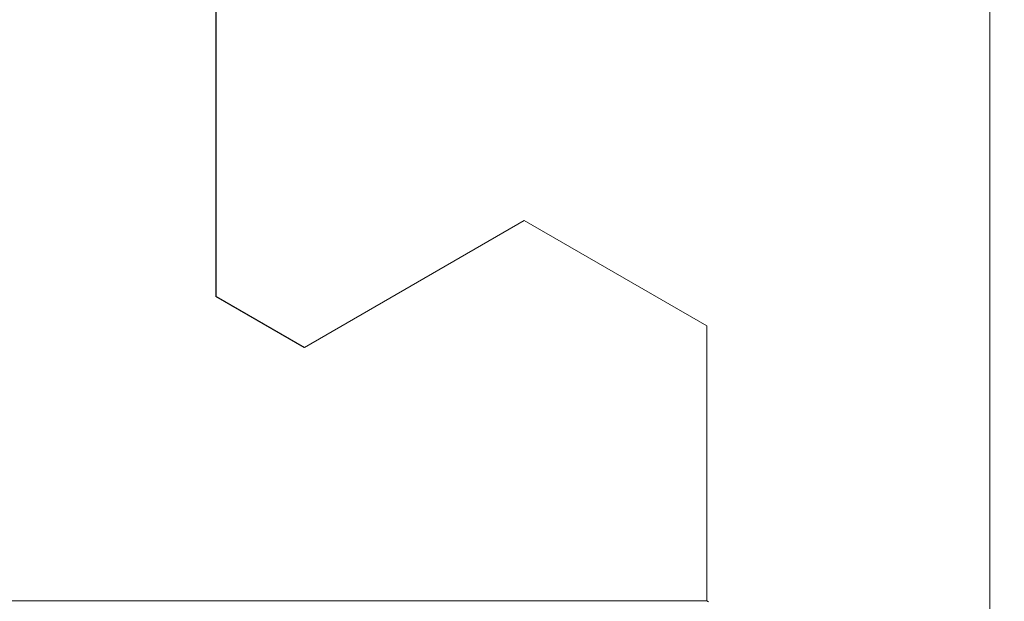
# Model space of a CAD drawing. Extents: x 0 to 171, y -1 to 179.
# Drawn here: x 30 to 30, y 45 to 45 of the extents above; entities that cross this region are included whole.
import ezdxf

# ---------------------------------------------------------------- set-up
doc = ezdxf.new("R2010")
doc.units = 0
doc.header["$MEASUREMENT"] = 0
doc.header["$PDMODE"] = 2
doc.layers.get('0').update_dxf_attribs({"linetype": 'CONTINUOUS'})
doc.layers.get('Defpoints').update_dxf_attribs({"linetype": 'CONTINUOUS'})
doc.layers.add('Dimension', color=2, linetype='CONTINUOUS', lineweight=15)
doc.layers.add('OBJECT DETAIL', color=254, linetype='CONTINUOUS', lineweight=20)
doc.styles.get("Standard").update_dxf_attribs({"font": 'ARIAL.TTF'})
doc.dimstyles.new('Nabco Dimension Arch Style - Autocad', dxfattribs={"dimscale": 7, "dimtxt": 0.125, "dimasz": 0.125, "dimexe": 0.04, "dimexo": 0.04, "dimgap": 0.04, "dimtad": 0, "dimdec": 4, "dimrnd": 2e-05, "dimzin": 4, "dimdsep": 46, "dimlunit": 5, "dimtxsty": 'Standard', "dimcen": 0, "dimclrd": 256, "dimclre": 256, "dimclrt": 256, "dimadec": 1, "dimazin": 1, "dimtm": 1e-09, "dimtfac": 1, "dimtdec": 4, "dimtofl": 0, "dimtmove": 0, "dimatfit": 3, "dimfxl": 0, "dimfrac": 2, "dimtolj": 1, "dimtzin": 4, "dimlwd": -1, "dimlwe": -1, "dimarcsym": 0})

# ---------------------------------------------------------------- blocks, each defined once
blk = doc.blocks.new('*D40')
at = {"layer": 'Defpoints', "color": 0}
for p in [(33.02386, 53.89888), (29.64886, 52.0101), (33.02386, 52.0101), (36.93325, 12.34827), (38.24575, 12.34827), (36.93325, 10.64231)]:
    blk.add_point(p, dxfattribs=at)
at = {"layer": 'Dimension'}
for p, q in [((29.64886, 52.1301), (29.64886, 54.01888)), ((33.02386, 52.1301), (33.02386, 54.01888)), ((30.02386, 53.89888), (30.57867, 53.89888)), ((32.64886, 53.89888), (32.09405, 53.89888)), ((36.93325, 12.22827), (36.93325, 10.52231)), ((38.24575, 12.22827), (38.24575, 10.52231)), ((37.30825, 10.64231), (37.87075, 10.64231)), ((38.24575, 10.64231), (38.64159, 10.64231))]:
    blk.add_line(p, q, dxfattribs=at)
for points in [[(30.02386, 53.96138), (30.02386, 53.83638), (29.64886, 53.89888)], [(32.64886, 53.83638), (32.64886, 53.96138), (33.02386, 53.89888)], [(37.30825, 10.70481), (37.30825, 10.57981), (36.93325, 10.64231)], [(37.87075, 10.70481), (37.87075, 10.57981), (38.24575, 10.64231)]]:
    blk.add_solid(points, dxfattribs=at)
at = {"layer": 'Dimension', "char_height": 0.375, "attachment_point": 5}
for s, insert in [('\\A1;4 1/2', (31.33636, 54.21257)), (' [114]', (31.33636, 53.53869)), ('\\A1;1 3/4 (TYP) [44]', (40.56497, 10.64231))]:
    blk.add_mtext(s, dxfattribs=dict(at, insert=insert))
blk = doc.blocks.new('GLSTOP')
for p, q in [((-0.66738, 0.19707), (-0.66738, 0.77842)), ((-0.58988, 0.32217), (-0.60286, 0.29965)), ((-0.58988, 0.32214), (-0.60286, 0.29963)), ((-0.58987, 0.32217), (-0.40208, 0.32217)), ((-0.58987, 0.32214), (-0.40208, 0.32214)), ((-0.57052, 0.24362), (-0.60286, 0.29965)), ((-0.57052, 0.24359), (-0.60286, 0.29963)), ((-0.59738, 0.19709), (-0.57052, 0.24362)), ((-0.59738, 0.19707), (-0.57052, 0.24359)), ((-0.66768, 0.19665), (-0.66738, 0.19709)), ((-0.66738, 0.19709), (-0.59737, 0.19709)), ((-0.66738, 0.19707), (-0.59737, 0.19707)), ((-0.42111, 0.12502), (-0.77053, 0.12502)), ((-0.77053, 0.12502), (-0.42111, 0.12502))]:
    blk.add_line(p, q)

msp = doc.modelspace()

# ---------------------------------------------------------------- block references
at = {"layer": 'OBJECT DETAIL', "xscale": 0.75, "yscale": 0.75, "zscale": 0.75, "rotation": 90}
msp.add_blockref('GLSTOP', (30.305102, 45.645892), dxfattribs=at)

# ---------------------------------------------------------------- dimensions: what is measured, and where the dimension line sits
at = {"layer": 'Dimension'}
dim = msp.add_linear_dim(base=(36.933247, 10.642314), p1=(38.245747, 12.348272), p2=(36.933247, 12.348272), dimstyle='Nabco Dimension Arch Style - Autocad', override={"dimscale": 3, "dimlfac": 1.333333, "dimpost": ' (TYP)'}, dxfattribs=at)
dim.commit()
dim.dimension.update_dxf_attribs({"geometry": '*D40', "text_midpoint": (40.564971, 10.642314), "dimtype": 160})

doc.saveas('drawing.dxf')
